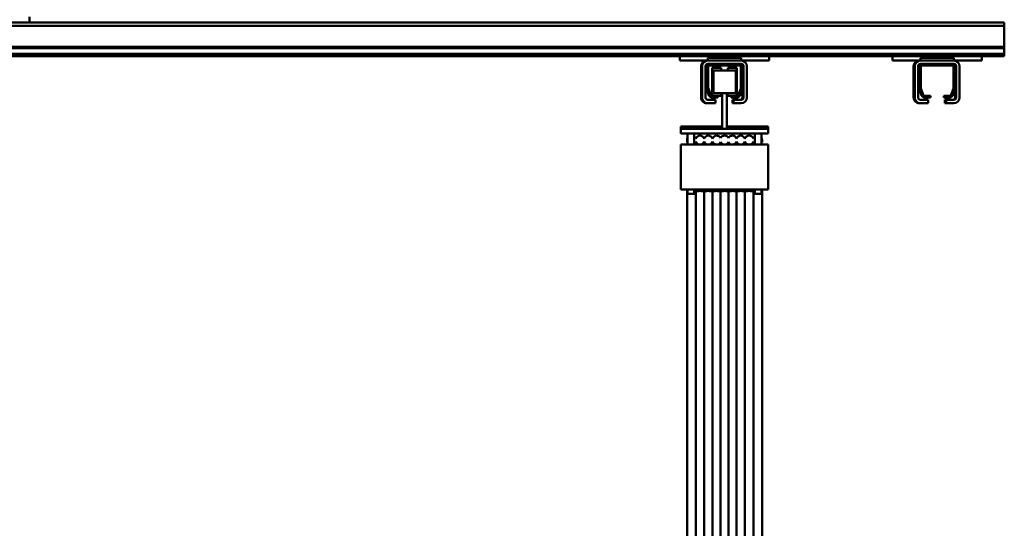
# Model space of a CAD drawing. Units: millimetres. Extents: x 0 to 23760, y 0 to 16800.
# Drawn here: x 18982 to 19862, y 13159 to 13613 of the extents above; entities that cross this region are included whole.
import ezdxf

# ---------------------------------------------------------------- set-up
doc = ezdxf.new("R2010")
doc.units = ezdxf.units.MM
doc.header["$MEASUREMENT"] = 0
doc.layers.add('(1) Shape lines', color=7, linetype='Continuous', lineweight=35)
doc.layers.add('(6) Dimensions', color=7, linetype='Continuous', lineweight=35)
doc.styles.add('Arial', font='ARIAL.TTF')
doc.dimstyles.new('Vertex Style', dxfattribs={"dimscale": 40, "dimtxt": 0.18, "dimasz": 3.6, "dimexe": 1.8, "dimexo": 0.0625, "dimgap": 1.7, "dimtad": 1, "dimdec": 1, "dimdsep": 46, "dimtxsty": 'Arial', "dimblk1": 'CLOSED', "dimblk2": 'CLOSED', "dimsah": 1, "dimcen": 0.09, "dimdle": 1.8, "dimclrd": 9, "dimclre": 9, "dimadec": 1, "dimazin": 2, "dimtfac": 0.65, "dimtdec": 4, "dimtmove": 0, "dimatfit": 3, "dimfxl": 0, "dimtolj": 1, "dimtzin": 0, "dimlwd": 25, "dimlwe": 25, "dimarcsym": 0})

# ---------------------------------------------------------------- blocks, each defined once
blk = doc.blocks.new('_Closed')
at = {"color": 0, "linetype": 'ByBlock', "lineweight": -2}
for p, q in [((-1, 0.166667), (0, 0)), ((-1, 0.166667), (-1, -0.166667)), ((0, 0), (-1, -0.166667)), ((0, 0), (-1, 0))]:
    blk.add_line(p, q, dxfattribs=at)
blk = doc.blocks.new('*D66')
at = {"layer": '(6) Dimensions', "color": 9, "lineweight": 25}
for p, q in [((18671.8, 13700.9), (18671.8, 14152.9)), ((19861.8, 13730.9), (19861.8, 14152.9)), ((18815.8, 14080.9), (19717.8, 14080.9))]:
    blk.add_line(p, q, dxfattribs=at)
at = {"layer": 'Defpoints', "color": 0}
for p in [(19861.8, 14080.9), (19861.8, 13610.9), (18671.8, 13580.9)]:
    blk.add_point(p, dxfattribs=at)
at = {"layer": '(6) Dimensions', "color": 9, "lineweight": 25, "xscale": 144, "yscale": 144, "zscale": 144, "rotation": 180}
blk.add_blockref('_Closed', (18671.8, 14080.9), dxfattribs=at)
at = {"layer": '(6) Dimensions', "color": 9, "lineweight": 25, "xscale": 144, "yscale": 144, "zscale": 144}
blk.add_blockref('_Closed', (19861.8, 14080.9), dxfattribs=at)
at = {"layer": '(6) Dimensions', "color": 0, "lineweight": 35, "insert": (19266.8, 14213.62), "char_height": 140, "attachment_point": 5, "style": 'Arial'}
blk.add_mtext('\\A1;1190', dxfattribs=at)
blk = doc.blocks.new('Crane_single_12_f9448d91-1232-4e37-be46-9fd4167a557c')
at = {"layer": '(1) Shape lines', "color": 7, "linetype": 'Continuous', "lineweight": 50, "ltscale": 120}
for p, q in [((-13543.1, -560), (-13543.1, 940)), ((-13540.1, 940), (-13543.1, 940)), ((-13540.1, -560), (-13540.1, 940)), ((-13521.35, 940), (-13540.1, 940)), ((-13521.35, -560), (-13521.35, 940)), ((-13520.32, 940), (-13521.35, 940)), ((-13520.32, -560), (-13520.32, 940)), ((-13515.07, 940), (-13520.32, 940)), ((-13515.07, -560), (-13515.07, 940)), ((-13513.1, 940), (-13515.07, 940)), ((-13513.1, 920), (-13513.1, 940)), ((-13509.1, 920), (-13513.1, 920)), ((-13513.1, 920), (-13513.1, 840)), ((-13509.1, 920), (-13509.1, 895)), ((-13504.1, 900), (-13476.1, 900)), ((-13509.1, 895), (-13511.6, 895)), ((-13511.6, 865), (-13511.6, 895)), ((-13509.1, 865), (-13509.1, 895)), ((-13506.1, 895), (-13506.1, 893)), ((-13506.1, 893), (-13506.1, 867)), ((-13504.6, 866), (-13504.6, 894)), ((-13476.1, 897), (-13504.1, 897)), ((-13504.1, 896), (-13503.1, 896)), ((-13504.1, 894.5), (-13484.32, 894.5)), ((-13484.35, 896), (-13503.1, 896)), ((-13484.35, 896), (-13476.1, 896)), ((-13484.15, 894.47), (-13477.93, 892.2)), ((-13478.07, 893.91), (-13483.32, 895.82)), ((-13477.6, 891.73), (-13477.6, 886)), ((-13476.1, 886), (-13476.1, 891.09)), ((-13474.1, 888), (-13474.1, 895)), ((-13471.1, 895), (-13471.1, 888)), ((-13477.6, 886), (-13476.1, 886)), ((-13471.1, 888), (-13474.1, 888)), ((-13474.1, 888), (-13474.1, 887)), ((-13474.1, 887), (-13471.1, 887)), ((-13471.1, 888), (-13471.1, 887)), ((-13477.6, 874), (-13477.6, 868.27)), ((-13476.1, 874), (-13477.6, 874)), ((-13476.1, 868.91), (-13476.1, 874)), ((-13474.1, 872), (-13471.1, 872)), ((-13474.1, 865), (-13474.1, 872)), ((-13471.1, 872), (-13471.1, 865)), ((-13511.6, 865), (-13509.1, 865)), ((-13509.1, 865), (-13509.1, 840)), ((-13506.1, 867), (-13506.1, 865)), ((-13484.32, 865.5), (-13504.1, 865.5)), ((-13504.1, 863), (-13476.1, 863)), ((-13503.1, 864), (-13484.35, 864)), ((-13477.93, 867.8), (-13484.15, 865.53)), ((-13483.32, 864.18), (-13478.07, 866.09)), ((-13471.1, 865), (-13471.1, 864)), ((-13476.1, 860), (-13504.1, 860)), ((-13476.1, 859), (-13504.1, 859)), ((-13509.1, 840), (-13513.1, 840)), ((-13513.1, 730), (-13513.1, 840)), ((-13509.1, 730), (-13513.1, 730)), ((-13513.1, 730), (-13513.1, 650)), ((-13509.1, 730), (-13509.1, 705)), ((-13448.1, 729), (-13450.1, 729)), ((-13450.1, 692), (-13450.1, 729)), ((-13448.1, 729), (-13444.1, 729)), ((-13448.1, 692), (-13448.1, 729)), ((-13444.1, 651), (-13444.1, 729)), ((-13444.1, 723), (-13440.01, 723)), ((-13444.1, 723), (-13440.01, 723)), ((-13444.1, 723), (-13440.01, 723)), ((-13444.1, 723), (-13440.01, 723)), ((-13444.1, 723), (-13440.01, 723)), ((-13444.1, 723), (-13440.01, 723)), ((-13444.1, 723), (-13440.01, 723)), ((-13444.1, 723), (-13434.1, 723)), ((-13444.1, 723), (-13440.01, 723)), ((-13444.1, 723), (-13440.01, 723)), ((-13444.1, 723), (-13440.01, 723)), ((-13444.1, 723), (-13440.01, 723)), ((-13438.1, 723.5), (-13436.15, 723.5)), ((-13438.1, 723.5), (-13436.15, 723.5)), ((-13438.1, 723.5), (-13436.15, 723.5)), ((-13438.1, 723.5), (-13436.15, 723.5)), ((-13438.1, 723.5), (-13436.15, 723.5)), ((-13438.1, 723.5), (-13436.15, 723.5)), ((-13438.1, 723.5), (-13436.15, 723.5)), ((-13438.1, 723.5), (-13436.15, 723.5)), ((-13438.1, 723.5), (-13436.15, 723.5)), ((-13438.1, 723.5), (-13436.15, 723.5)), ((-13438.1, 723.5), (-13436.15, 723.5)), ((-13438.1, 723.5), (-13436.15, 723.5)), ((-13394.1, 729), (-13434.1, 729)), ((-13434.1, 723), (-13434.1, 729)), ((-13394.1, 651), (-13394.1, 729)), ((-13394.1, 723.5), (-13392.51, 723.5)), ((-13394.1, 723.5), (-13392.51, 723.5)), ((-13394.1, 723.5), (-13392.51, 723.5)), ((-13394.1, 723.5), (-13392.51, 723.5)), ((-13394.1, 723.5), (-13392.51, 723.5)), ((-13394.1, 723.5), (-13392.51, 723.5)), ((-13394.1, 723.5), (-13392.51, 723.5)), ((-13394.1, 723.5), (-13392.51, 723.5)), ((-13394.1, 723.5), (-13392.51, 723.5)), ((-13394.1, 723.5), (-13392.51, 723.5)), ((-13394.1, 723.5), (-13392.51, 723.5)), ((-13394.1, 723.5), (-13392.51, 723.5)), ((-13394.1, 723), (-13390.1, 723)), ((-13392.51, 723.5), (-12687.69, 723.5)), ((-13392.51, 723.5), (-12687.69, 723.5)), ((-13392.51, 723.5), (-12687.69, 723.5)), ((-13392.51, 723.5), (-12687.69, 723.5)), ((-13392.51, 723.5), (-12687.69, 723.5)), ((-13392.51, 723.5), (-12687.69, 723.5)), ((-13392.51, 723.5), (-12687.69, 723.5)), ((-13392.51, 723.5), (-12687.69, 723.5)), ((-13392.51, 723.5), (-12687.69, 723.5)), ((-13392.51, 723.5), (-12687.69, 723.5)), ((-13392.51, 723.5), (-12687.69, 723.5)), ((-13392.51, 723.5), (-12687.69, 723.5)), ((-13392.51, 723.5), (-12687.69, 723.5)), ((-13392.51, 723.5), (-12687.69, 723.5)), ((-13392.51, 723.5), (-12687.69, 723.5)), ((-13392.51, 723.5), (-12687.69, 723.5)), ((-13392.51, 723.5), (-12687.69, 723.5)), ((-13392.51, 723.5), (-12687.69, 723.5)), ((-13392.51, 723.5), (-12687.69, 723.5)), ((-13392.51, 723.5), (-12687.69, 723.5)), ((-13392.51, 723.5), (-12687.69, 723.5)), ((-13392.51, 723.5), (-12687.69, 723.5)), ((-13441.2, 717), (-13444.1, 717)), ((-13441.2, 717), (-13444.1, 717)), ((-13441.2, 717), (-13444.1, 717)), ((-13441.2, 717), (-13444.1, 717)), ((-13441.2, 717), (-13444.1, 717)), ((-13441.2, 717), (-13444.1, 717)), ((-13441.2, 717), (-13444.1, 717)), ((-13434.1, 717), (-13444.1, 717)), ((-13441.2, 717), (-13444.1, 717)), ((-13441.2, 717), (-13444.1, 717)), ((-13441.2, 717), (-13444.1, 717)), ((-13441.2, 717), (-13444.1, 717)), ((-13436.71, 715.75), (-13434.17, 715.75)), ((-13434.1, 663), (-13434.1, 717)), ((-13390.1, 717), (-13394.1, 717)), ((-13394.1, 715.75), (-13392.56, 715.75)), ((-13392.56, 715.75), (-12687.74, 715.75)), ((-13509.1, 705), (-13511.6, 705)), ((-13511.6, 675), (-13511.6, 705)), ((-13509.1, 675), (-13509.1, 705)), ((-13506.1, 705), (-13506.1, 703)), ((-13504.6, 676), (-13504.6, 704)), ((-13504.1, 710), (-13476.1, 710)), ((-13476.1, 707), (-13504.1, 707)), ((-13504.1, 706), (-13503.1, 706)), ((-13504.1, 704.5), (-13484.32, 704.5)), ((-13484.35, 706), (-13503.1, 706)), ((-13484.35, 706), (-13476.1, 706)), ((-13484.15, 704.47), (-13477.93, 702.2)), ((-13478.07, 703.91), (-13483.32, 705.82)), ((-13474.1, 698), (-13474.1, 705)), ((-13471.1, 705), (-13471.1, 698)), ((-13436.71, 708.25), (-13434.17, 708.25)), ((-13394.1, 708.25), (-13392.56, 708.25)), ((-13392.56, 708.25), (-12687.74, 708.25)), ((-13506.1, 703), (-13506.1, 677)), ((-13477.72, 701), (-13502.6, 701)), ((-13502.6, 693), (-13502.6, 701)), ((-13500.1, 680), (-13500.1, 700)), ((-13480.1, 700), (-13500.1, 700)), ((-13480.1, 692), (-13480.1, 700)), ((-13477.6, 701.73), (-13477.6, 696)), ((-13477.6, 696), (-13476.1, 696)), ((-13477.6, 696), (-13477.6, 693)), ((-13477.6, 696), (-13477.6, 693)), ((-13477.6, 696), (-13477.6, 693)), ((-13477.6, 696), (-13477.6, 693)), ((-13477.6, 696), (-13477.6, 693)), ((-13477.6, 696), (-13477.6, 693)), ((-13477.6, 696), (-13477.6, 693)), ((-13477.6, 696), (-13477.6, 693)), ((-13477.6, 696), (-13477.6, 693)), ((-13477.6, 696), (-13477.6, 693)), ((-13477.6, 696), (-13477.6, 693)), ((-13477.6, 696), (-13477.6, 693)), ((-13477.6, 696), (-13477.6, 693)), ((-13477.6, 696), (-13477.6, 693)), ((-13477.6, 696), (-13477.6, 693)), ((-13477.6, 696), (-13477.6, 693)), ((-13477.6, 696), (-13477.6, 693)), ((-13477.6, 696), (-13477.6, 693)), ((-13477.6, 696), (-13477.6, 693)), ((-13477.6, 696), (-13477.6, 693)), ((-13477.6, 696), (-13477.6, 693)), ((-13477.6, 696), (-13477.6, 693)), ((-13477.6, 696), (-13477.6, 693)), ((-13477.6, 696), (-13477.6, 693)), ((-13476.1, 696), (-13476.1, 701.09)), ((-13471.1, 698), (-13474.1, 698)), ((-13474.1, 698), (-13474.1, 697)), ((-13474.1, 697), (-13471.1, 697)), ((-13471.1, 698), (-13471.1, 697)), ((-13436.71, 700.75), (-13434.17, 700.75)), ((-13394.1, 700.75), (-13392.56, 700.75)), ((-13392.56, 700.75), (-12811.5, 700.75)), ((-13500.18, 693), (-13502.6, 693)), ((-13502.6, 679), (-13502.6, 687)), ((-13502.6, 679), (-13502.6, 687)), ((-13502.6, 679), (-13502.6, 687)), ((-13502.6, 679), (-13502.6, 687)), ((-13502.6, 679), (-13502.6, 687)), ((-13502.6, 679), (-13502.6, 687)), ((-13502.6, 679), (-13502.6, 687)), ((-13502.6, 679), (-13502.6, 687)), ((-13502.6, 679), (-13502.6, 687)), ((-13502.6, 679), (-13502.6, 687)), ((-13502.6, 679), (-13502.6, 687)), ((-13502.6, 679), (-13502.6, 687)), ((-13502.6, 679), (-13502.6, 687)), ((-13502.6, 679), (-13502.6, 687)), ((-13502.6, 679), (-13502.6, 687)), ((-13502.6, 679), (-13502.6, 687)), ((-13502.6, 679), (-13502.6, 687)), ((-13502.6, 679), (-13502.6, 687)), ((-13502.6, 679), (-13502.6, 687)), ((-13502.6, 679), (-13502.6, 687)), ((-13502.6, 679), (-13502.6, 687)), ((-13502.6, 679), (-13502.6, 687)), ((-13502.6, 679), (-13502.6, 687)), ((-13502.6, 679), (-13502.6, 687)), ((-13502.48, 687), (-13500.15, 687)), ((-13480.1, 688), (-13480.1, 692)), ((-13448.1, 692), (-13480.1, 692)), ((-13480.1, 688), (-13480.1, 680)), ((-13480.1, 688), (-13448.1, 688)), ((-13477.72, 693), (-13480.05, 693)), ((-13480.02, 687), (-13477.6, 687)), ((-13477.6, 687), (-13477.6, 684)), ((-13450.1, 688), (-13450.1, 651)), ((-13448.1, 688), (-13448.1, 692)), ((-13448.1, 688), (-13448.1, 651)), ((-13436.16, 693.5), (-13434.26, 693.5)), ((-13436.16, 686.5), (-13434.26, 686.5)), ((-13394.1, 693.5), (-13392.58, 693.5)), ((-13394.1, 686.5), (-13392.58, 686.5)), ((-13392.58, 693.5), (-12811.5, 693.5)), ((-13392.58, 686.5), (-12811.5, 686.5)), ((-13502.48, 679), (-13477.6, 679)), ((-13500.1, 680), (-13480.1, 680)), ((-13477.93, 677.8), (-13484.15, 675.53)), ((-13477.6, 684), (-13477.6, 678.27)), ((-13476.1, 684), (-13477.6, 684)), ((-13476.1, 678.91), (-13476.1, 684)), ((-13474.1, 682), (-13471.1, 682)), ((-13474.1, 675), (-13474.1, 682)), ((-13471.1, 682), (-13471.1, 675)), ((-13436.71, 679.25), (-13434.17, 679.25)), ((-13394.1, 679.25), (-13392.56, 679.25)), ((-13392.56, 679.25), (-12811.5, 679.25)), ((-13511.6, 675), (-13509.1, 675)), ((-13509.1, 675), (-13509.1, 650)), ((-13506.1, 677), (-13506.1, 675)), ((-13484.32, 675.5), (-13504.1, 675.5)), ((-13504.1, 673), (-13476.1, 673)), ((-13476.1, 670), (-13504.1, 670)), ((-13476.1, 669), (-13504.1, 669)), ((-13503.1, 674), (-13484.35, 674)), ((-13483.32, 674.18), (-13478.07, 676.09)), ((-13471.1, 675), (-13471.1, 674)), ((-13436.71, 671.75), (-13434.17, 671.75)), ((-13394.1, 671.75), (-13392.56, 671.75)), ((-13392.56, 671.75), (-12811.5, 671.75)), ((-13444.1, 663), (-13441.2, 663)), ((-13444.1, 663), (-13441.2, 663)), ((-13444.1, 663), (-13441.2, 663)), ((-13444.1, 663), (-13441.2, 663)), ((-13444.1, 663), (-13441.2, 663)), ((-13444.1, 663), (-13441.2, 663)), ((-13444.1, 663), (-13441.2, 663)), ((-13444.1, 663), (-13434.1, 663)), ((-13444.1, 663), (-13441.2, 663)), ((-13444.1, 663), (-13441.2, 663)), ((-13444.1, 663), (-13441.2, 663)), ((-13444.1, 663), (-13441.2, 663)), ((-13436.71, 664.25), (-13434.17, 664.25)), ((-13394.1, 664.25), (-13392.56, 664.25)), ((-13394.1, 663), (-13390.1, 663)), ((-13392.56, 664.25), (-12811.5, 664.25)), ((-13440.01, 657), (-13444.1, 657)), ((-13440.01, 657), (-13444.1, 657)), ((-13440.01, 657), (-13444.1, 657)), ((-13440.01, 657), (-13444.1, 657)), ((-13440.01, 657), (-13444.1, 657)), ((-13440.01, 657), (-13444.1, 657)), ((-13440.01, 657), (-13444.1, 657)), ((-13434.1, 657), (-13444.1, 657)), ((-13440.01, 657), (-13444.1, 657)), ((-13440.01, 657), (-13444.1, 657)), ((-13440.01, 657), (-13444.1, 657)), ((-13440.01, 657), (-13444.1, 657)), ((-13436.15, 656.5), (-13438.1, 656.5)), ((-13436.15, 656.5), (-13438.1, 656.5)), ((-13436.15, 656.5), (-13438.1, 656.5)), ((-13436.15, 656.5), (-13438.1, 656.5)), ((-13436.15, 656.5), (-13438.1, 656.5)), ((-13436.15, 656.5), (-13438.1, 656.5)), ((-13436.15, 656.5), (-13438.1, 656.5)), ((-13436.15, 656.5), (-13438.1, 656.5)), ((-13436.15, 656.5), (-13438.1, 656.5)), ((-13436.15, 656.5), (-13438.1, 656.5)), ((-13436.15, 656.5), (-13438.1, 656.5)), ((-13436.15, 656.5), (-13438.1, 656.5)), ((-13434.1, 651), (-13434.1, 657)), ((-13390.1, 657), (-13394.1, 657)), ((-13392.51, 656.5), (-13394.1, 656.5)), ((-13392.51, 656.5), (-13394.1, 656.5)), ((-13392.51, 656.5), (-13394.1, 656.5)), ((-13392.51, 656.5), (-13394.1, 656.5)), ((-13392.51, 656.5), (-13394.1, 656.5)), ((-13392.51, 656.5), (-13394.1, 656.5)), ((-13392.51, 656.5), (-13394.1, 656.5)), ((-13392.51, 656.5), (-13394.1, 656.5)), ((-13392.51, 656.5), (-13394.1, 656.5)), ((-13392.51, 656.5), (-13394.1, 656.5)), ((-13392.51, 656.5), (-13394.1, 656.5)), ((-13392.51, 656.5), (-13394.1, 656.5)), ((-12811.5, 656.5), (-13392.51, 656.5)), ((-12811.5, 656.5), (-13392.51, 656.5)), ((-12811.5, 656.5), (-13392.51, 656.5)), ((-12811.5, 656.5), (-13392.51, 656.5)), ((-12811.5, 656.5), (-13392.51, 656.5)), ((-12811.5, 656.5), (-13392.51, 656.5)), ((-12811.5, 656.5), (-13392.51, 656.5)), ((-12811.5, 656.5), (-13392.51, 656.5)), ((-12811.5, 656.5), (-13392.51, 656.5)), ((-12811.5, 656.5), (-13392.51, 656.5)), ((-12811.5, 656.5), (-13392.51, 656.5)), ((-12811.5, 656.5), (-13392.51, 656.5)), ((-12811.5, 656.5), (-13392.51, 656.5)), ((-12811.5, 656.5), (-13392.51, 656.5)), ((-12811.5, 656.5), (-13392.51, 656.5)), ((-12811.5, 656.5), (-13392.51, 656.5)), ((-12811.5, 656.5), (-13392.51, 656.5)), ((-12811.5, 656.5), (-13392.51, 656.5)), ((-12811.5, 656.5), (-13392.51, 656.5)), ((-12811.5, 656.5), (-13392.51, 656.5)), ((-12811.5, 656.5), (-13392.51, 656.5)), ((-12811.5, 656.5), (-13392.51, 656.5)), ((-13350.1, 656.5), (-13380.5, 656.5)), ((-13509.1, 650), (-13513.1, 650)), ((-13513.1, -50), (-13513.1, 650)), ((-13450.1, 651), (-13448.1, 651)), ((-13448.1, 651), (-13444.1, 651)), ((-13394.1, 651), (-13434.1, 651)), ((-13543.1, 69), (-13548.1, 69))]:
    blk.add_line(p, q, dxfattribs=at)
for points in [[(-13434.1, 723), (-13434.1, 717)], [(-13390.1, 717.05), (-13390.1, 723), (-13390.1, 722.95)], [(-13434.1, 663), (-13434.1, 657)], [(-13390.1, 657.01), (-13390.1, 663), (-13390.1, 662.99)]]:
    blk.add_lwpolyline(points, dxfattribs=at)
for centre, radius, start, end in [((-13504.1, 895), 5, 90, 180), ((-13476.1, 895), 5, 0, 90), ((-13504.1, 895), 2, 90, 180), ((-13503.1, 893), 3, 90, 180), ((-13504.1, 894), 2, 90, 180), ((-13504.1, 894), 0.5, 90, 180), ((-13484.35, 893), 3, 70, 90), ((-13484.32, 894), 0.5, 70, 90), ((-13479.1, 891.09), 3, 0, 70), ((-13478.1, 891.73), 0.5, 0, 70), ((-13476.1, 895), 2, 0, 90), ((-13476.1, 894), 2, 0, 90), ((-13504.1, 865), 5, 180, 270), ((-13504.1, 864), 5, 180, 270), ((-13503.1, 867), 3, 180, 270), ((-13504.1, 865), 2, 180, 270), ((-13504.1, 866), 0.5, 180, 270), ((-13484.35, 867), 3, 270, 290), ((-13484.32, 866), 0.5, 270, 290), ((-13479.1, 868.91), 3, 290, 0), ((-13478.1, 868.27), 0.5, 290, 0), ((-13476.1, 865), 5, 270, 0), ((-13476.1, 865), 2, 270, 0), ((-13476.1, 864), 5, 270, 0), ((-13438.1, 719.5), 4, 60.78013, 120.41283), ((-13438.1, 719.5), 4, 90, 90.29347), ((-13438.1, 719.5), 4, 90, 90.29347), ((-13438.1, 719.5), 4, 90, 90.29347), ((-13438.1, 719.5), 4, 90, 90.29347), ((-13438.1, 719.5), 4, 90, 90.29347), ((-13438.1, 719.5), 4, 90, 90.29347), ((-13438.1, 719.5), 4, 90, 90.29347), ((-13438.1, 719.5), 4, 90, 90.29347), ((-13438.1, 719.5), 4, 90, 90.29347), ((-13438.1, 719.5), 4, 90, 90.29347), ((-13438.1, 719.5), 4, 59.72136, 59.83992), ((-13438.1, 712), 4, 110.36413, 249.63587), ((-13438.1, 719.5), 4, 218.24908, 249.63587), ((-13438.1, 719.5), 4, 290.36413, 321.21984), ((-13438.1, 712), 4, 290.36413, 69.63587), ((-13504.1, 705), 5, 90, 180), ((-13504.1, 705), 2, 90, 180), ((-13503.1, 703), 3, 90, 180), ((-13504.1, 704), 2, 90, 180), ((-13504.1, 704), 0.5, 90, 180), ((-13484.35, 703), 3, 70, 90), ((-13484.32, 704), 0.5, 70, 90), ((-13479.1, 701.09), 3, 0, 70), ((-13476.1, 705), 5, 0, 90), ((-13476.1, 705), 2, 0, 90), ((-13476.1, 704), 2, 0, 90), ((-13438.1, 704.5), 4, 110.36413, 249.63587), ((-13438.1, 704.5), 4, 290.36413, 69.63587), ((-13478.1, 701.73), 0.5, 0, 70), ((-13438.1, 697), 4, 110.36413, 241.04498), ((-13438.1, 697), 4, 175.32505, 176.06389), ((-13438.1, 697), 4, 175.32505, 176.06389), ((-13438.1, 697), 4, 175.32505, 176.06389), ((-13438.1, 697), 4, 175.32505, 176.06389), ((-13438.1, 697), 4, 175.32505, 176.06389), ((-13438.1, 697), 4, 175.32505, 176.06389), ((-13438.1, 697), 4, 175.32505, 176.06389), ((-13438.1, 697), 4, 175.32505, 176.06389), ((-13438.1, 697), 4, 175.32505, 176.06389), ((-13438.1, 697), 4, 175.32505, 176.06389), ((-13438.1, 697), 4, 298.95502, 69.63587), ((-13438.1, 690), 4, 118.95502, 241.04498), ((-13438.1, 683), 4, 118.95502, 249.63587), ((-13438.1, 683), 4, 290.36413, 61.04498), ((-13438.1, 690), 4, 298.95502, 61.04498), ((-13479.1, 678.91), 3, 290, 0), ((-13478.1, 678.27), 0.5, 290, 0), ((-13438.1, 675.5), 4, 110.36413, 249.63587), ((-13438.1, 683), 4, 183.93611, 184.67495), ((-13438.1, 683), 4, 183.93611, 184.67495), ((-13438.1, 683), 4, 183.93611, 184.67495), ((-13438.1, 683), 4, 183.93611, 184.67495), ((-13438.1, 683), 4, 183.93611, 184.67495), ((-13438.1, 683), 4, 183.93611, 184.67495), ((-13438.1, 683), 4, 183.93611, 184.67495), ((-13438.1, 683), 4, 183.93611, 184.67495), ((-13438.1, 683), 4, 183.93611, 184.67495), ((-13438.1, 683), 4, 183.93611, 184.67495), ((-13438.1, 675.5), 4, 290.36413, 69.63587), ((-13504.1, 675), 5, 180, 270), ((-13504.1, 674), 5, 180, 270), ((-13503.1, 677), 3, 180, 270), ((-13504.1, 675), 2, 180, 270), ((-13504.1, 676), 0.5, 180, 270), ((-13484.35, 677), 3, 270, 290), ((-13484.32, 676), 0.5, 270, 290), ((-13476.1, 675), 5, 270, 0), ((-13476.1, 675), 2, 270, 0), ((-13476.1, 674), 5, 270, 0), ((-13438.1, 668), 4, 110.36413, 249.63587), ((-13438.1, 668), 4, 290.36413, 69.63587), ((-13438.1, 660.5), 4, 110.36413, 141.61575), ((-13438.1, 660.5), 4, 38.79749, 69.63587), ((-13438.1, 660.5), 4, 241.15849, 298.7254), ((-13438.1, 660.5), 4, 269.70653, 270), ((-13438.1, 660.5), 4, 269.70653, 270), ((-13438.1, 660.5), 4, 269.70653, 270), ((-13438.1, 660.5), 4, 269.70653, 270), ((-13438.1, 660.5), 4, 269.70653, 270), ((-13438.1, 660.5), 4, 269.70653, 270), ((-13438.1, 660.5), 4, 269.70653, 270), ((-13438.1, 660.5), 4, 269.70653, 270), ((-13438.1, 660.5), 4, 269.70653, 270), ((-13438.1, 660.5), 4, 269.70653, 270)]:
    blk.add_arc(centre, radius, start, end, dxfattribs=at)
for centre, major_axis, start_param, end_param in [((-13392.51, 719.5), (0, 4), 0.0924, 0.522762), ((-13392.51, 712), (0, 4), 0.355421, 2.786171), ((-13392.51, 719.5), (0, 4), 2.234099, 2.786171), ((-13392.51, 704.5), (0, 4), 0.355421, 2.786171), ((-13392.51, 697), (0, -4), 3.497014, 5.777825), ((-13392.51, 690), (0, -4), 3.646953, 5.777825), ((-13392.51, 683), (0, -4), 3.646953, 5.927764), ((-13392.51, 675.5), (0, -4), 3.497014, 5.927764), ((-13392.51, 668), (0, -4), 3.497014, 5.927764), ((-13392.51, 660.5), (0, 4), 0.355421, 0.896114), ((-13392.51, 660.5), (0, 4), 2.636062, 3.049193)]:
    blk.add_ellipse(centre, major_axis=major_axis, ratio=0.036074, start_param=start_param, end_param=end_param, dxfattribs=at)

msp = doc.modelspace()

# ---------------------------------------------------------------- block references
at = {"color": 7, "linetype": 'ByBlock', "rotation": 270}
msp.add_blockref('Crane_single_12_f9448d91-1232-4e37-be46-9fd4167a557c', (18921.8, 67.8), dxfattribs=at)

# ---------------------------------------------------------------- dimensions: what is measured, and where the dimension line sits
at = {"layer": '(6) Dimensions', "color": 7, "lineweight": 35}
dim = msp.add_linear_dim(base=(19861.8, 14080.9), p1=(18671.8, 13580.9), p2=(19861.8, 13610.9), dimstyle='Vertex Style', override={"dimtxt": 3.5, "dimexo": 3, "dimgap": 1.53125, "dimdec": 0, "dimtxsty": 'Arial', "dimcen": 0}, dxfattribs=at)
dim.commit()
dim.dimension.update_dxf_attribs({"geometry": '*D66', "text_midpoint": (19266.8, 14080.9), "dimtype": 160})

doc.saveas('drawing.dxf')
